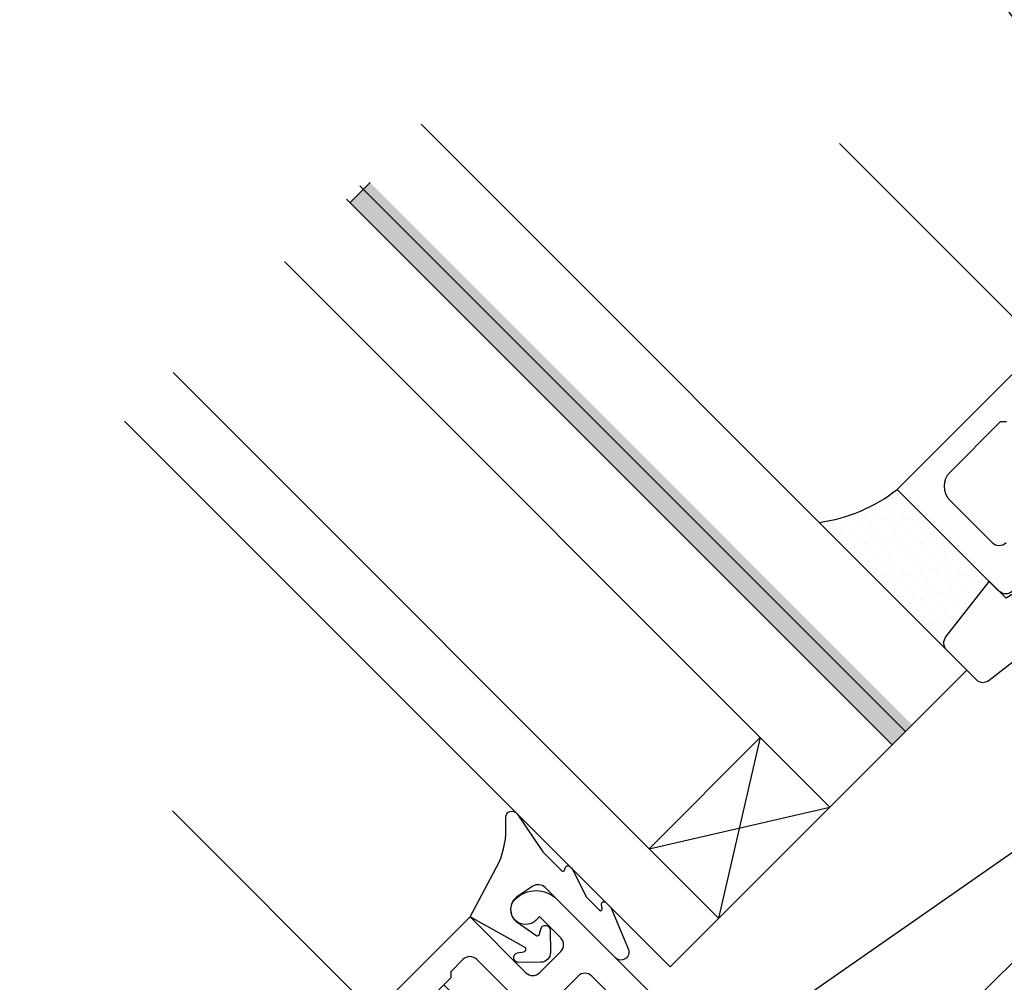
# Model space of a CAD drawing. Units: inches. Extents: x -1.4 to 15.1, y 0 to 12.8.
# Drawn here: x 2.5 to 5.6, y 7 to 10.1 of the extents above; entities that cross this region are included whole.
import ezdxf
from ezdxf import colors
from ezdxf.entities.mleader import LeaderData, LeaderLine
from ezdxf.math import Vec2, Vec3

# ---------------------------------------------------------------- set-up
doc = ezdxf.new("R2010")
doc.units = ezdxf.units.IN
doc.header["$MEASUREMENT"] = 0
doc.linetypes.add('CENTER', pattern=[2, 1.25, -0.25, 0.25, -0.25])
for name, color, linetype in [('Dimension', 3, 'Continuous'), ('Extrusion', 1, 'Continuous'), ('Fastener', 7, 'Continuous'), ('Gasket', 7, 'Continuous'), ('Glazing', 4, 'Continuous'), ('Sealant', 3, 'Continuous'), ('Text', 6, 'Continuous')]:
    doc.layers.add(name, color=color, linetype=linetype)
doc.styles.get("Standard").update_dxf_attribs({"font": 'arial.ttf'})
doc.dimstyles.new('FULL', dxfattribs={"dimtxt": 0.125, "dimasz": 0.125, "dimexe": 0.125, "dimexo": 0.125, "dimgap": 0.0625, "dimtad": 1, "dimdec": 4, "dimzin": 3, "dimdsep": 46, "dimlunit": 4, "dimtxsty": 'Standard', "dimcen": 0.125, "dimclrd": 256, "dimclre": 256, "dimclrt": 256, "dimadec": 0, "dimazin": 0, "dimtfac": 1, "dimtdec": 4, "dimtofl": 0, "dimtmove": 0, "dimatfit": 3, "dimfxl": 0, "dimfrac": 2, "dimtolj": 1, "dimtzin": 3, "dimarcsym": 0})
doc.dimstyles.new('FULL$0', dxfattribs={"dimtxt": 0.125, "dimasz": 0.188, "dimexe": 0.08, "dimexo": 0.125, "dimgap": 0.03125, "dimtad": 0, "dimdec": 5, "dimzin": 3, "dimdsep": 46, "dimlunit": 4, "dimtxsty": 'Standard', "dimcen": 0.125, "dimclrd": 256, "dimclre": 256, "dimclrt": 3, "dimazin": 2, "dimtm": 1e-09, "dimtfac": 1, "dimtdec": 5, "dimtofl": 0, "dimtmove": 0, "dimatfit": 3, "dimfxl": 0, "dimfrac": 2, "dimtzin": 3, "dimlwd": 13, "dimlwe": -1, "dimarcsym": 0})

# ---------------------------------------------------------------- blocks, each defined once
blk = doc.blocks.new('GEN_HH')
at = {"linetype": 'CENTER'}
blk.add_line((0, 0.2484), (0, -1.2328), dxfattribs=at)
at = {"lineweight": -2}
for points in [[(0.1719, 0.0312), (0.1719, 0.1719, 0.414214), (0.1562, 0.1875), (-0.1562, 0.1875, 0.414214), (-0.1719, 0.1719), (-0.1719, 0.0312)], [(-0.1719, 0.1562, -0.363636), (0, 0.1562, -0.363636), (0.1719, 0.1562)]]:
    blk.add_lwpolyline(points, format="xyb", dxfattribs=at)
blk.add_lwpolyline([(0, 0.0312), (0, 0.1562)], dxfattribs=at)
blk.add_lwpolyline([(-0.2188, 0), (0.2188, 0), (0.2188, 0.0312), (-0.2188, 0.0312)], close=True, dxfattribs=at)
blk = doc.blocks.new('*D21')
at = {"layer": 'defpoints', "color": 0, "linetype": 'Continuous'}
for p in [(6.4507, 9.781), (0.2219, 8.9387), (2.9152, 6.2455)]:
    blk.add_point(p, dxfattribs=at)
at = {"layer": 'Dimension', "linetype": 'Continuous'}
for p, q in [((6.3623, 9.8694), (3.7009, 12.5308)), ((2.8268, 6.3338), (0.1654, 8.9953))]:
    blk.add_line(p, q, dxfattribs=at)
at = {"layer": 'Dimension', "linetype": 'Continuous', "lineweight": 13}
for p, q in [((3.6245, 12.3413), (2.0626, 10.7794)), ((0.3549, 9.0717), (1.9168, 10.6336))]:
    blk.add_line(p, q, dxfattribs=at)
at = {"layer": 'Dimension', "linetype": 'Continuous'}
for points in [[(3.6024, 12.3635), (3.6467, 12.3192), (3.7575, 12.4743)], [(0.3327, 9.0938), (0.377, 9.0495), (0.2219, 8.9387)]]:
    blk.add_solid(points, dxfattribs=at)
at = {"layer": 'Dimension', "color": 3, "linetype": 'Continuous', "insert": (1.9897, 10.7065), "char_height": 0.125, "attachment_point": 5, "rotation": 45}
blk.add_mtext('5"', dxfattribs=at)
blk = doc.blocks.new('*D23')
at = {"layer": 'defpoints', "color": 0, "linetype": 'Continuous'}
for p in [(1.5777, 7.583), (1.3006, 7.3059), (2.9152, 6.2455)]:
    blk.add_point(p, dxfattribs=at)
at = {"layer": 'Dimension', "linetype": 'Continuous', "lineweight": 13}
for p, q in [((1.4335, 7.173), (1.779, 6.8275)), ((2.5052, 6.1013), (2.1597, 6.4468))]:
    blk.add_line(p, q, dxfattribs=at)
at = {"layer": 'Dimension', "linetype": 'Continuous'}
blk.add_line((2.8268, 6.1571), (2.5815, 5.9118), dxfattribs=at)
for points in [[(1.4557, 7.1951), (1.4113, 7.1508), (1.3006, 7.3059)], [(2.5273, 6.1235), (2.483, 6.0792), (2.6381, 5.9684)]]:
    blk.add_solid(points, dxfattribs=at)
at = {"layer": 'Dimension', "color": 3, "linetype": 'Continuous', "insert": (1.9693, 6.6371), "char_height": 0.125, "attachment_point": 5, "rotation": 315}
blk.add_mtext('D.L.O.', dxfattribs=at)

msp = doc.modelspace()

# ---------------------------------------------------------------- hatches: boundary and pattern name
at = {"layer": 'Glazing'}
msp.add_hatch(color=256, dxfattribs=at).paths.add_polyline_path([(5.332874, 7.867788), (5.269234, 7.804149), (3.545361, 9.528022), (3.609001, 9.591661)])
msp.add_hatch(color=256, dxfattribs=at).paths.add_polyline_path([(5.332874, 7.867788), (5.269234, 7.804149), (3.545361, 9.528022), (3.609001, 9.591661)])
at = {"layer": 'Sealant', "linetype": 'Continuous'}
h = msp.add_hatch(dxfattribs=at)
h.set_pattern_fill('DOTS', color=256, scale=0.5, angle=135)
h.set_pattern_definition([(135, (-216.606334, 796.358426), (-0.0331456304, -0.0110485435), [0, -0.03125])])
h.paths.add_polyline_path([(5.577957, 8.324155), (5.439771, 8.147285, 0.37886611), (5.442279, 8.10628), (5.037496, 8.511063, 0.1316525), (5.285922, 8.61619)])

# ---------------------------------------------------------------- linework, layer by layer
at = {"layer": 'Extrusion', "linetype": 'ByBlock'}
for points in [[(5.65291, 8.293043, -0.41421356), (5.609069, 8.293043), (5.285922, 8.61619), (6.330516, 9.660785)], [(5.633309, 8.830641), (5.61351, 8.830641), (5.452799, 8.66993, 0.41421356), (5.452799, 8.582249), (5.587856, 8.447192, 0.41421356), (5.631697, 8.447192)], [(3.035399, 6.365667), (3.926862, 7.257131), (4.104346, 7.079647, 0.41421356), (4.148187, 7.079647), (4.215362, 7.146822, 0.41421356), (4.215362, 7.190663), (4.148187, 7.257838), (4.136873, 7.246524, -1), (4.070405, 7.312993, -0.41421356), (4.203341, 7.312993), (4.984614, 6.531719, 0.41421356)], [(4.113736, 6.956101), (3.948273, 7.121564, 0.41421356), (3.904433, 7.121564), (3.865542, 7.082673), (3.865542, 7.062874), (3.699372, 6.896704)], [(5.006636, 6.376762), (4.314357, 7.069041, 0.41421356), (4.270516, 7.069041), (4.157577, 6.956101, -0.41421356)]]:
    msp.add_lwpolyline(points, format="xyb", dxfattribs=at)
msp.add_lwpolyline([(5.413889, 6.873229), (5.835357, 7.294593)], dxfattribs=at)
at = {"layer": 'Gasket', "linetype": 'ByBlock', "ltscale": 0.75}
msp.add_lwpolyline([(5.664507, 8.333523), (5.699854, 8.313116), (5.631697, 8.270415), (5.577957, 8.324155), (5.439771, 8.147285, 0.37886611), (5.442279, 8.10628), (5.536858, 8.011701, 0.37886611), (5.577864, 8.009193), (5.754733, 8.147379), (5.700993, 8.201119), (5.743694, 8.269275), (5.764102, 8.233929), (5.796144, 8.252429), (5.754733, 8.324155), (5.683007, 8.365566)], format="xyb", close=True, dxfattribs=at)
at = {"layer": 'Gasket', "linetype": 'ByBlock'}
msp.add_lwpolyline([(4.295954, 7.3209), (4.338697, 7.278156, 0.71787425), (4.347188, 7.282361), (4.345292, 7.296393, -0.71787425), (4.358877, 7.303121), (4.373617, 7.288381, -0.0983432), (4.375783, 7.285142), (4.430649, 7.152903, -0.79769837), (4.389379, 7.126955), (4.165867, 7.350467, 0.35591863), (4.126897, 7.354437), (4.078537, 7.32259, 0.52828729), (4.077182, 7.239998), (4.135903, 7.198504, 0.53311686), (4.148315, 7.203239), (4.151756, 7.218149, -0.88813901), (4.182134, 7.214841), (4.182833, 7.144191, -0.41432403), (4.15213, 7.112885), (4.081041, 7.112208, -0.91021497), (4.077922, 7.142245), (4.098381, 7.146336, 0.69885176), (4.100678, 7.161185), (3.926862, 7.257131), (4.011347, 7.415274, 0.1263598), (4.040822, 7.536105), (4.040375, 7.573028, -0.74413076), (4.076991, 7.584494), (4.158696, 7.463717), (4.218895, 7.403518, 0.5725628), (4.227241, 7.40569), (4.229015, 7.411947, -0.5725628), (4.245707, 7.416291), (4.251381, 7.410617, -0.08232761), (4.252904, 7.408489)], format="xyb", close=True, dxfattribs=at)
at = {"layer": 'Glazing', "lineweight": -2}
for p, q in [((5.506822, 8.041737), (3.771606, 9.776952)), ((5.31166, 7.846575), (3.576788, 9.581448)), ((5.269234, 7.804149), (3.534354, 9.539028)), ((5.071244, 7.606159), (3.33633, 9.341073)), ((4.717691, 7.252606), (2.982475, 8.987821)), ((4.563541, 7.098456), (2.828326, 8.833672)), ((4.563541, 7.098456), (5.506822, 8.041737)), ((4.850273, 7.82713), (4.49672, 7.473576)), ((4.850273, 7.82713), (4.717691, 7.252606)), ((4.49672, 7.473576), (5.071244, 7.606159))]:
    msp.add_line(p, q, dxfattribs=at)
at = {"layer": 'Glazing'}
msp.add_line((3.545361, 9.528022), (3.609001, 9.591661), dxfattribs=at)
at = {"layer": 'Sealant', "linetype": 'Continuous'}
msp.add_arc((4.965538, 9.027196), 0.521125, 277.936818, 307.936818, dxfattribs=at)

# ---------------------------------------------------------------- block references
at = {"layer": 'Fastener', "linetype": 'Continuous', "xscale": -1, "rotation": 225.0000000000013}
for p in [(5.810086, 9.007418), (3.688765, 6.886098)]:
    msp.add_blockref('GEN_HH', p, dxfattribs=at)

# ---------------------------------------------------------------- dimensions: what is measured, and where the dimension line sits
at = {"layer": 'Dimension', "linetype": 'Continuous'}
dim = msp.add_linear_dim(base=(0.221925, 8.938724), p1=(6.450724, 9.780993), p2=(2.91519, 6.245459), angle=45, dimstyle='FULL$0', dxfattribs=at)
dim.commit()
dim.dimension.update_dxf_attribs({"geometry": '*D21', "text_midpoint": (1.989692, 10.706491)})
dim = msp.add_linear_dim(base=(1.300566, 7.305913), p1=(2.91519, 6.245459), p2=(1.577652, 7.582998), angle=315, text='D.L.O.', dimstyle='FULL$0', override={"dimse2": 1}, dxfattribs=at)
dim.commit()
dim.dimension.update_dxf_attribs({"geometry": '*D23', "text_midpoint": (1.969336, 6.637143)})

# ---------------------------------------------------------------- leaders
at = {"layer": 'Text', "linetype": 'Continuous'}
msp.add_leader([(7.966511, 8.948014), (5.289779, 10.635785)], dimstyle='FULL', override={"dimfxl": 0.125}, dxfattribs=at)
ml = msp.add_multileader_mtext('Standard', dxfattribs=at)
ml.set_content('FG-5255 FILLER', color=256)
ml.set_leader_properties()
ml.build(insert=Vec2(0, 0))
ml.multileader.update_dxf_attribs({"dogleg_length": 0.36, "arrow_head_size": 0.27, "scale": 1.5})
ctx = ml.context
ctx.base_point, ctx.scale, ctx.char_height, ctx.arrow_head_size, ctx.landing_gap_size, ctx.plane_origin = Vec3(2.510133, 10.635785), 1.5, 0.1875, 0.27, 0.135, Vec3(6.120819, 9.451088)
ctx.text_align_type = 2
notes = []
notes.append((ctx, [(0, (1, 1, 0), (5.289779, 10.635785), (-1, 0), 0.54, [(0, [(6.120819, 9.451088)], 0, [])])]))
ctx.mtext.insert, ctx.mtext.alignment, ctx.mtext.flow_direction = Vec3(4.614779, 10.731134), 3, 5
ml = msp.add_multileader_mtext('Standard', dxfattribs=at)
ml.set_content('FS-125', color=256)
ml.set_leader_properties()
ml.build(insert=Vec2(0, 0))
ml.multileader.update_dxf_attribs({"dogleg_length": 0.36, "arrow_head_size": 0.27, "scale": 1.5})
ctx = ml.context
ctx.base_point, ctx.scale, ctx.char_height, ctx.arrow_head_size, ctx.landing_gap_size, ctx.plane_origin = Vec3(0.992655, 5.357634), 1.5, 0.1875, 0.27, 0.135, Vec3(6.024314, 7.721726)
ctx.text_align_type = 2
notes.append((ctx, [(0, (1, 1, 0), (2.62965, 5.357634), (-1, 0), 0.54, [(0, [(6.024314, 7.721726)], 0, [])])]))
ctx.mtext.insert, ctx.mtext.alignment, ctx.mtext.flow_direction = Vec3(1.95465, 5.452983), 3, 5
for ctx, leaders in notes:
    for number, flags, end, landing, length, lines in leaders:
        leader = LeaderData()
        leader.index, (leader.has_last_leader_line, leader.has_dogleg_vector, leader.attachment_direction) = number, flags
        leader.last_leader_point, leader.dogleg_vector, leader.dogleg_length = Vec3(end), Vec3(landing), length
        for number, points, colour, breaks in lines:
            line = LeaderLine()
            line.index, line.vertices, line.color, line.breaks = number, Vec3.list(points), colors.encode_raw_color(colour), breaks
            leader.lines.append(line)
        ctx.leaders.append(leader)

doc.saveas('drawing.dxf')
